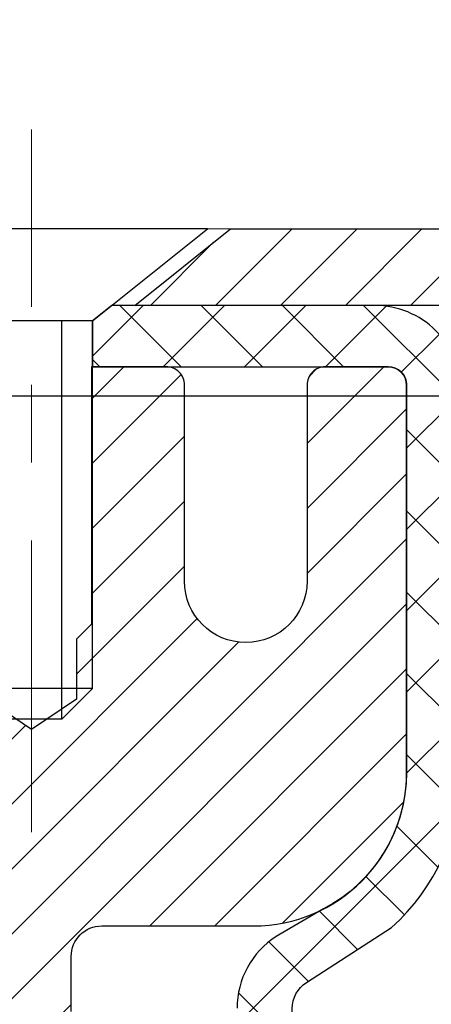
# Model space of a CAD drawing. Extents: x 268 to 2303, y 568 to 3799.
# Drawn here: x 286 to 286, y 1406 to 1407 of the extents above; entities that cross this region are included whole.
import ezdxf

# ---------------------------------------------------------------- set-up
doc = ezdxf.new("R2010")
doc.units = 0
doc.header["$LTSCALE"] = 5
doc.header["$MEASUREMENT"] = 0
doc.linetypes.add('CENTERX2', pattern=[4, 2.5, -0.5, 0.5, -0.5])
doc.layers.get('0').update_dxf_attribs({"linetype": 'CONTINUOUS'})
doc.layers.get('DEFPOINTS').update_dxf_attribs({"linetype": 'CONTINUOUS'})
for name, color, linetype, lineweight in [('CENTERLINE - L', 1, 'CENTERX2', 18), ('CONCRETE - H', 130, 'CONTINUOUS', 15), ('CONCRETE - L', 132, 'CONTINUOUS', 20), ('MIG CAPPING STRIP - H', 251, 'CONTINUOUS', 20), ('MIG CAPPING STRIP - L', 7, 'CONTINUOUS', 25), ('MIG RETAINER - H', 251, 'CONTINUOUS', 15), ('MIG RETAINER - L', 7, 'CONTINUOUS', 25), ('PVC SIDESHEET - H', 150, 'CONTINUOUS', 20), ('PVC SIDESHEET - L', 150, 'CONTINUOUS', 25), ('SCREW - L', 12, 'CONTINUOUS', 25), ('TEXT - 4', 241, 'CONTINUOUS', 25)]:
    doc.layers.add(name, color=color, linetype=linetype, lineweight=lineweight)
doc.layers.add('DIMS', color=2, linetype='CONTINUOUS')
doc.styles.add('ROMANS', font='romans', dxfattribs={"width": 0.9})
doc.dimstyles.get("Standard").update_dxf_attribs({"dimtxt": 0.18, "dimasz": 0.18, "dimexe": 0.18, "dimexo": 0.0625, "dimgap": 0.09, "dimtad": 0, "dimtih": 1, "dimtoh": 1, "dimdec": 4, "dimzin": 0, "dimdsep": 46, "dimtxsty": 'Standard', "dimcen": 0.09, "dimadec": 0, "dimazin": 0, "dimtfac": 1, "dimtdec": 4, "dimtofl": 0, "dimtmove": 0, "dimatfit": 3, "dimfxl": 1, "dimtolj": 1, "dimtzin": 0, "dimarcsym": 0})

# ---------------------------------------------------------------- blocks, each defined once
blk = doc.blocks.new('*D16')
at = {"layer": 'DEFPOINTS', "color": 0, "transparency": 16777216}
for p in [(284.3951609711403, 1406.59927477225), (284.3951609711403, 1401.59927477225), (297.4219165159205, 1401.59927477225)]:
    blk.add_point(p, dxfattribs=at)
at = {"layer": 'DIMS', "color": 0, "lineweight": -2, "transparency": 16777216}
for p, q in [((284.5951609711403, 1406.59927477225), (297.6219165159205, 1406.59927477225)), ((297.4219165159205, 1406.39927477225), (297.4219165159205, 1404.286843515562)), ((297.4219165159205, 1401.79927477225), (297.4219165159205, 1403.353510182229)), ((284.5951609711403, 1401.59927477225), (297.6219165159205, 1401.59927477225))]:
    blk.add_line(p, q, dxfattribs=at)
at = {"layer": 'DIMS', "color": 0, "transparency": 16777216}
for points in [[(297.3885831825871, 1406.39927477225), (297.4552498492538, 1406.39927477225), (297.4219165159205, 1406.59927477225)], [(297.3885831825871, 1401.79927477225), (297.4552498492538, 1401.79927477225), (297.4219165159205, 1401.59927477225)]]:
    blk.add_solid(points, dxfattribs=at)
at = {"layer": 'DIMS', "color": 0, "transparency": 16777216, "insert": (297.4219165159203, 1403.820176848896), "char_height": 0.2, "attachment_point": 5}
blk.add_mtext('\\A1;5 IN \\P [127.0mm]', dxfattribs=at)
blk = doc.blocks.new('*X11')
at = {"color": 0}
for p, q in [((1133.863152648957, 902.6043771683002), (1131.387882366872, 905.0796474503851)), ((1135.984472992516, 902.6043771683002), (1133.484472992516, 905.1043771683001)), ((1138.105793336076, 902.6043771683002), (1135.605793336076, 905.1043771683001)), ((1140.227113679636, 902.6043771683002), (1137.727113679635, 905.1043771683002)), ((1142.348434023195, 902.6043771683002), (1140.287575257986, 904.6652359335101))]:
    blk.add_line(p, q, dxfattribs=at)

msp = doc.modelspace()

# ---------------------------------------------------------------- hatches: boundary and pattern name
at = {"layer": 'CONCRETE - H'}
h = msp.add_hatch(dxfattribs=at)
h.set_pattern_fill('AR-CONC', color=256, scale=0.1875, style=0)
h.set_pattern_definition([(49.99999999999999, (0.3577612068984877, 0.03972673466410015), (1.344862842376413, -0.1176602530923658), [0.140625, -1.546875]), (355, (0.3577612068984877, 0.03972673466410015), (-0.260158750524375, 1.410360250687522), [0.1125, -1.2375]), (100.45144446, (0.4698331087734877, 0.02992171466410015), (1.084704087613335, 1.29269998306618), [0.11951286, -1.314641459999999]), (46.18420000000002, (0.3577612068984877, 0.4147267346641001), (2.001077495009198, -0.3103486514870185), [0.2109374999999999, -2.320312499999999]), (96.63563549, (0.5245176037734877, 0.3888642840391001), (1.752491148139178, 1.826472376452282), [0.17926939125, -1.9719633]), (351.1841639899999, (0.3577612068984877, 0.4147267346641001), (1.7524911469777, 1.826472375506232), [0.16875, -1.856250001875]), (21, (0.5452612068984877, 0.3209767346641001), (1.119200722722116, -0.7549104199975103), [0.140625, -1.546875]), (326.0000000000001, (0.5452612068984877, 0.3209767346641001), (0.4562162473529657, 1.359656334462849), [0.1125, -1.2375]), (71.45144474, (0.6385279331484877, 0.2580675334141002), (1.575416956368696, 0.6047459115119134), [0.11951285625, -1.31464146]), (37.50000000000001, (0.3577612068984877, 0.03972673466410015), (0.02279972871992, 0.6241759759337091), [0, -1.2225, 0, -1.25625, 0, -1.2421875]), (7.499999999999999, (0.3577612068984877, 0.03972673466410015), (0.4932553827040286, 0.7395219597794255), [0, -0.7162499999999999, 0, -1.194375, 0, -0.4734375]), (327.5, (-0.0603637931015123, 0.03972673466410015), (1.000917067823267, -0.04229038450196204), [0, -0.46875, 0, -1.4625, 0, -1.940625]), (317.5, (-0.2478637931015123, 0.03972673466410015), (1.093474067516974, 0.1876968418730957), [0, -0.609375, 0, -0.97125, 0, -1.378125])])
edge = h.paths.add_edge_path()
edge.add_spline(control_points=[(292.9711140924321, 1406.813996641896), (294.0047940978307, 1406.825122348422), (288.9133690601934, 1406.789886219171), (290.9905789308038, 1404.358247497417), (292.453490768272, 1404.644011497987), (292.3847613622523, 1404.188997141751)], knot_values=[0, 0, 0, 0, 2.740778433413968, 4.551496653776447, 5.608031602521914, 5.608031602521914, 5.608031602521914, 5.608031602521914], degree=3, periodic=0)
edge.add_line((292.3847613622523, 1404.18899714175), (291.928645382319, 1404.188997141749))
edge.add_line((291.928645382319, 1404.188997141749), (291.928645382319, 1404.28742183859))
edge.add_line((291.928645382319, 1404.28742183859), (291.928645382319, 1404.358287980322))
edge.add_line((291.928645382319, 1404.358287980322), (291.2589603429489, 1404.358287980322))
edge.add_arc((291.2589603429489, 1404.397658059063), 0.0393700787403759, 239.9999999999954, 270.00000000008276, ccw=False)
edge.add_line((291.2392753035787, 1404.363562570725), (291.1035141244395, 1404.441944324047))
edge.add_arc((291.0483960142029, 1404.3464769567), 0.1102362204730768, 59.99999999995953, 90.00000000005906)
edge.add_line((291.0483960142028, 1404.456713177173), (290.1298860398581, 1404.456713177173))
edge.add_line((290.1298860398581, 1404.456713177173), (289.3337651748964, 1404.916353772866))
edge.add_arc((289.2786470646604, 1404.82088640552), 0.1102362204719765, 60.00000000000463, 90.00000000002954)
edge.add_line((289.2786470646604, 1404.931122625992), (289.1323420187247, 1404.931122625992))
edge.add_arc((289.1323420187244, 1404.970492704732), 0.03937007873992115, 225.0000000000585, 270.0000000004136, ccw=False)
edge.add_line((289.1045031690716, 1404.942653855079), (288.9880364120065, 1405.059120612145))
edge.add_arc((288.7383339382942, 1404.809418138433), 0.3531326248816699, 44.99999999993478, 76.09799910896994)
edge.add_arc((288.4490487666405, 1403.640646027448), 1.557173387461952, 76.09799910894365, 103.9020008910908)
edge.add_arc((288.1597635949861, 1404.809418138432), 0.3531326248823917, 103.9020008910482, 135.0000000000783)
edge.add_line((287.9100611212733, 1405.059120612144), (287.7935943642087, 1404.942653855079))
edge.add_arc((287.7657555145555, 1404.970492704732), 0.03937007874017014, 270.00000000008276, 315.00000000029246, ccw=False)
edge.add_line((287.7657555145556, 1404.931122625992), (287.5329070343571, 1404.931122625992))
edge.add_line((287.5329070343571, 1404.931122625992), (286.243856751989, 1404.931122625992))
edge.add_arc((286.2438567519891, 1404.971122625992), 0.03999999999996362, 179.9999999993486, 269.9999999999186, ccw=False)
edge.add_line((286.2038567519891, 1404.971122625992), (286.20385675199, 1405.052658875663))
edge.add_line((286.20385675199, 1405.052658875663), (286.2038567519927, 1405.532633352964))
edge.add_line((286.2038567519927, 1405.532633352964), (286.1329906102598, 1405.532633352964))
edge.add_line((286.1329906102598, 1405.532633352964), (286.105431555142, 1405.532633352964))
edge.add_line((286.105431555142, 1405.532633352964), (286.1054315551422, 1405.812001383026))
edge.add_arc((286.1454315551422, 1405.812001383026), 0.03999999999996362, 122.9031521390014, 180, ccw=False)
edge.add_line((286.1237027295027, 1405.845584982242), (286.233284241196, 1405.916484993453))
edge.add_arc((286.0555940419949, 1406.115177744267), 0.2665569659906561, 311.8061494063019, 359.9999999999512)
edge.add_line((286.3221510079856, 1406.115177744266), (286.3221510079856, 1406.16436073689))
edge.add_line((286.3221510079856, 1406.16436073689), (286.3410271128608, 1406.164390342684))
edge.add_line((286.3410271128608, 1406.164390342684), (286.4118932545933, 1406.164390342684))
edge.add_line((286.4118932545933, 1406.164390342684), (286.4118932545933, 1406.110696470094))
edge.add_line((286.4118932545933, 1406.110696470094), (286.6328332829415, 1406.11386766585))
edge.add_arc((286.6107121522314, 1406.189436627574), 0.07874015748021139, 286.3162169410019, 360)
edge.add_line((286.6894523097116, 1406.189436627574), (286.6894523097116, 1406.313930956828))
edge.add_line((286.6894523097116, 1406.313930956828), (286.6894523097116, 1406.813930956828))
edge.add_line((286.6894523097116, 1406.813930956828), (290.8388125461665, 1406.813996641896))
edge.add_line((290.8388125461665, 1406.813996641896), (292.9711140924321, 1406.813996641896))
h.paths.add_polyline_path([(288.5651089094461, 1405.451054586637), (292.9936803380176, 1405.451054586637), (292.9936803380176, 1406.417721253303), (288.5651089094461, 1406.417721253303)], flags=24)
at = {"layer": 'MIG RETAINER - H'}
h = msp.add_hatch(dxfattribs=at)
h.set_pattern_fill('ANSI31', color=256, scale=0.4724409448818898, style=0)
h.set_pattern_definition([(45, (-2948.441929433827, -198.703968512986), (-0.04175827447952052, 0.04175827447952053), [])])
edge = h.paths.add_edge_path()
edge.add_line((286.2288223884515, 1406.636831287574), (286.1481137270342, 1406.636831287574))
edge.add_arc((286.1481137270342, 1406.61320924033), 0.02362204724408912, 450, 540)
edge.add_line((286.1244916797899, 1406.61320924033), (286.1244916797899, 1406.361240736393))
edge.add_arc((286.0457515223096, 1406.361240736393), 0.07874015748029706, 180, 360, ccw=False)
edge.add_line((285.9670113648293, 1406.361240736393), (285.9670113648298, 1406.61320924033))
edge.add_arc((285.9433893175855, 1406.61320924033), 0.02362204724431649, 360, 450)
edge.add_line((285.9433893175855, 1406.636831287574), (285.8473036835697, 1406.636831287574))
edge.add_line((285.8473036835697, 1406.636831287574), (285.8473036835697, 1406.305934095978))
edge.add_line((285.8473036835697, 1406.305934095978), (285.8280180054593, 1406.286603373092))
edge.add_line((285.8280180054593, 1406.286603373092), (285.8280180054593, 1406.209460660651))
edge.add_line((285.8280180054593, 1406.209460660651), (285.7701609711288, 1406.170889304431))
edge.add_line((285.7701609711288, 1406.170889304431), (285.7123039367979, 1406.209460660651))
edge.add_line((285.7123039367979, 1406.209460660651), (285.7123039367979, 1406.286603373092))
edge.add_line((285.7123039367979, 1406.286603373092), (285.6930182586879, 1406.305889051202))
edge.add_line((285.6930182586879, 1406.305889051202), (285.6930182586879, 1406.636831287574))
edge.add_line((285.6930182586879, 1406.636831287574), (285.5969326246721, 1406.636831287574))
edge.add_arc((285.5969326246721, 1406.61320924033), 0.02362204724408912, 450, 540)
edge.add_line((285.5733105774278, 1406.61320924033), (285.5733105774278, 1406.361240736393))
edge.add_arc((285.4945704199475, 1406.361240736393), 0.07874015748029706, 180, 360, ccw=False)
edge.add_line((285.4158302624672, 1406.361240736393), (285.4158302624677, 1406.61320924033))
edge.add_arc((285.3922082152234, 1406.61320924033), 0.02362204724431649, 360, 450)
edge.add_line((285.3922082152234, 1406.636831287574), (285.2937830183727, 1406.636831287574))
edge.add_arc((285.2937830183727, 1406.61320924033), 0.02362204724408912, 450, 540)
edge.add_line((285.2701609711283, 1406.61320924033), (285.2701609711288, 1404.563996641897))
edge.add_line((285.2701609711288, 1404.563996641897), (285.5063814435692, 1404.563996641897))
edge.add_line((285.5063814435692, 1404.563996641897), (285.5063814435697, 1405.49444413628))
edge.add_arc((285.5457515223096, 1405.494444136281), 0.03937007873992115, 120.000000000049, 180.0000000003309, ccw=False)
edge.add_line((285.5260664829397, 1405.528539624618), (285.6244916797899, 1405.585365438515))
edge.add_arc((285.5851216010495, 1405.653556415191), 0.07874015748054382, 300.0000000000874, 359.9999999998346)
edge.add_line((285.6638617585303, 1405.653556415191), (285.6638617585303, 1405.663835160994))
edge.add_arc((285.6441767191603, 1405.663835160994), 0.01968503936996058, 360, 458.213210702115)
edge.add_arc((285.6244916797904, 1405.800217114346), 0.1181102362203845, 2.959756980622217, 278.213210701631, ccw=False)
edge.add_arc((285.7817619235378, 1405.808348536831), 0.03937007874020916, 182.959756980721, 270)
edge.add_line((285.7817619235378, 1405.76897845809), (285.781971994751, 1405.76897845809))
edge.add_arc((285.7819719947514, 1405.808348536831), 0.0393700787403759, 269.9999999993382, 359.9999999996691)
edge.add_line((285.8213420734913, 1405.808348536831), (285.8213420734909, 1405.878957271826))
edge.add_arc((285.8607121522313, 1405.878957271826), 0.0393700787403759, 450, 540, ccw=False)
edge.add_line((285.8607121522313, 1405.918327350566), (286.0555940419948, 1405.918327350566))
edge.add_arc((286.0555940419953, 1406.115177744267), 0.1968503937007426, 269.9999999998677, 360)
edge.add_line((286.2524444356958, 1406.115177744267), (286.2524444356958, 1406.61320924033))
edge.add_arc((286.2288223884515, 1406.61320924033), 0.02362204724431649, 360, 450)
at = {"layer": 'PVC SIDESHEET - H'}
h = msp.add_hatch(dxfattribs=at)
h.set_pattern_fill('ANSI37', color=256, scale=0.5905511811023622)
h.set_pattern_definition([(45, (101.4839820361452, 1197.335003718053), (-0.05219784309940065, 0.05219784309940066), []), (135, (101.4839820361452, 1197.335003718053), (-0.05219784309940066, -0.05219784309940065), [])])
edge = h.paths.add_edge_path()
edge.add_line((288.4490487666399, 1405.09939421806), (288.4490487666399, 1405.028528076327))
edge.add_arc((288.4490487666403, 1403.640646027449), 1.387882048878765, 450.0000000000164, 463.9020008910849)
edge.add_arc((288.1597635949864, 1404.809418138432), 0.1838412862995102, 463.9020008910873, 495.0000000000626)
edge.add_line((288.0297681747819, 1404.939413558637), (287.8844733449986, 1404.794118728853))
edge.add_arc((287.8065245659702, 1404.872067507881), 0.1102362204721307, 270, 315.00000000006264, ccw=False)
edge.add_line((287.8065245659702, 1404.761831287409), (287.4289985785871, 1404.761831287409))
edge.add_line((287.4289985785871, 1404.761831287409), (286.1445654134096, 1404.761831287409))
edge.add_arc((286.1445654134096, 1404.871831287409), 0.1099999999999568, 180, 270, ccw=False)
edge.add_line((286.0345654134097, 1404.871831287409), (286.0345654134097, 1405.81247260788))
edge.add_arc((286.1445654134099, 1405.81247260788), 0.1100000000001273, 482.9031521391096, 539.9999999999112, ccw=False)
edge.add_line((286.0848111429011, 1405.904827505725), (286.1457651279185, 1405.940194165713))
edge.add_arc((286.0542651685278, 1406.115988986585), 0.1981818902271748, 297.4966580565476, 359.6974056287725)
edge.add_line((286.2524442949373, 1406.114942339761), (286.2524444356968, 1406.613055589172))
edge.add_arc((286.2288219132743, 1406.613208343143), 0.02362301630557241, 359.6295045999194, 449.8586617596471)
edge.add_line((286.2288801868889, 1406.636831287574), (285.8489011288451, 1406.636831287577))
edge.add_line((285.8489011288451, 1406.636831287577), (285.8489011288451, 1406.695886405676))
edge.add_line((285.8489011288451, 1406.695886405676), (285.8735074280579, 1406.715571445046))
edge.add_line((285.8735074280579, 1406.715571445046), (286.2119147875131, 1406.715571445046))
edge.add_arc((286.2119147875131, 1406.605335224574), 0.1102362204724443, 364.01598234068814, 450, ccw=False)
edge.add_line((286.3218803288182, 1406.613055589172), (286.322150817388, 1406.114858980815))
edge.add_arc((286.0555940419948, 1406.115177744267), 0.266556965990811, 311.80614940631244, 359.93148254540256, ccw=False)
edge.add_line((286.233284241196, 1405.916484993453), (286.1237027295025, 1405.845584982242))
edge.add_arc((286.1454315551422, 1405.812001383026), 0.0400000000000057, 482.9031521394539, 540.0000000000407)
edge.add_line((286.1054315551422, 1405.812001383026), (286.1054315551415, 1404.872697429141))
edge.add_arc((286.1454315551416, 1404.872697429141), 0.03999999999999204, 540, 629.9999999999593)
edge.add_line((286.1454315551416, 1404.832697429141), (287.4250780722032, 1404.832697429141))
edge.add_line((287.4250780722031, 1404.832697429141), (287.8065245659703, 1404.832697429141))
edge.add_arc((287.8065245659703, 1404.872067507882), 0.03937007874012011, 270, 315.000000000117)
edge.add_line((287.8343634156233, 1404.844228658229), (287.9796582454064, 1404.989523488012))
edge.add_arc((288.1597635949863, 1404.809418138433), 0.2547074280314455, 463.902000891072, 495.000000000104, ccw=False)
edge.add_arc((288.4490487666399, 1403.640646027449), 1.458748190611113, 450.0000000000022, 463.9020008910681, ccw=False)
edge = h.paths.add_edge_path()
edge.add_arc((289.2522741126497, 1404.722461208669), 0.03937007873994431, 419.9999999998284, 449.9999999998345)
edge.add_line((289.2522741126498, 1404.761831287409), (289.09157296731, 1404.761831287409))
edge.add_arc((289.09157296731, 1404.872067507881), 0.1102362204721601, 224.9999999999896, 270, ccw=False)
edge.add_line((289.0136241882818, 1404.794118728853), (288.868329358498, 1404.939413558637))
edge.add_arc((288.7383339382938, 1404.809418138433), 0.1838412862990629, 404.9999999999875, 436.0979991089237)
edge.add_arc((288.4490487666398, 1403.640646027449), 1.387882048878766, 436.097999108915, 449.999999999986)
edge.add_line((288.4490487666401, 1405.028528076328), (288.4490487666401, 1405.09939421806))
edge.add_arc((288.4490487666395, 1403.640646027449), 1.458748190610493, 436.0979991089051, 449.9999999999766, ccw=False)
edge.add_arc((288.7383339382945, 1404.809418138433), 0.2547074280310447, 405.00000000010397, 436.09799910910965, ccw=False)
edge.add_line((288.9184392878736, 1404.989523488013), (289.0637341176574, 1404.844228658229))
edge.add_arc((289.0915729673105, 1404.872067507882), 0.03937007874021033, 224.999999999766, 269.9999999999172)
edge.add_line((289.0915729673105, 1404.832697429141), (289.2522741126498, 1404.832697429141))
edge.add_arc((289.2522741126501, 1404.722461208669), 0.1102362204728138, 419.9999999998985, 450.00000000016246, ccw=False)
edge.add_line((289.3073922228867, 1404.817928576015), (290.0943772292815, 1404.363562570725))
edge.add_arc((290.1140622686516, 1404.397658059062), 0.03937007873994431, 239.9999999998284, 269.9999999998346)
edge.add_line((290.1140622686515, 1404.358287980323), (291.0589451950071, 1404.358287980323))
edge.add_line((291.0589451950071, 1404.358287980323), (291.0589451950071, 1404.28742183859))
edge.add_line((291.0589451950071, 1404.28742183859), (290.1140622686515, 1404.28742183859))
edge.add_arc((290.114062268652, 1404.397658059063), 0.1102362204728138, 239.9999999998985, 269.99999999968975, ccw=False)
edge.add_line((290.0589441584155, 1404.302190691717), (289.2719591520197, 1404.756556697007))

# ---------------------------------------------------------------- linework, layer by layer
at = {"layer": 'CENTERLINE - L', "ltscale": 0.03}
msp.add_line((285.7701609713648, 1406.038593905484), (285.7701609713648, 1406.941629555419), dxfattribs=at)
at = {"layer": 'CONCRETE - L'}
msp.add_line((294.5658663776752, 1406.813996641896), (285.2701609711288, 1406.813996641897), dxfattribs=at)
at = {"layer": 'MIG CAPPING STRIP - L'}
msp.add_lwpolyline([(286.0260664829397, 1406.813996641897), (286.3410271128608, 1406.813996641897, -0.414213562373095), (286.4394523097113, 1406.715571445046), (286.4394523097116, 1406.164390342684), (286.3410271128608, 1406.164390342684), (286.3410271128608, 1406.676201366306, 0.414213562373095), (286.3016570341209, 1406.715571445046), (285.9030349868766, 1406.715571445046)], format="xyb", close=True, dxfattribs=at)
at = {"layer": 'MIG RETAINER - L'}
for points in [[(286.2288223884515, 1406.636831287574), (286.1481137270343, 1406.636831287574), (286.1481137270342, 1406.636831287574, 0.4142135623730948), (286.1244916797899, 1406.61320924033), (286.1244916797899, 1406.361240736393, -0.9999999999999999), (285.9670113648293, 1406.361240736393), (285.9670113648298, 1406.61320924033, 0.4142135623730949), (285.9433893175855, 1406.636831287574), (285.8473036835697, 1406.636831287574), (285.8473036835697, 1406.305934095978), (285.8280180054593, 1406.286603373092), (285.8280180054593, 1406.209460660651), (285.7701609711288, 1406.170889304431), (285.7123039367979, 1406.209460660651)], [(285.8213420734913, 1405.808348536831), (285.8213420734909, 1405.878957271826, -0.414213562373095), (285.8607121522313, 1405.918327350566), (286.0555940419948, 1405.918327350566, 0.414213562373095), (286.2524444356958, 1406.115177744267), (286.2524444356958, 1406.61320924033, 0.4142135623730948), (286.2288223884515, 1406.636831287574, -0.4142135623730949), (286.2524444356958, 1406.61320924033)]]:
    msp.add_lwpolyline(points, format="xyb", dxfattribs=at)
at = {"layer": 'PVC SIDESHEET - L'}
msp.add_lwpolyline([(287.8065245659703, 1404.832697429141), (287.4250780722031, 1404.832697429141), (286.1454315551416, 1404.832697429141, -0.414213562373095), (286.1054315551416, 1404.872697429141), (286.1054315551422, 1405.812001383026, -0.254417529425519), (286.1237027295027, 1405.845584982242), (286.233284241196, 1405.916484993453, 0.2134407686009269), (286.3221510079856, 1406.115177744267), (286.3221510079856, 1406.605335224574, 0.4142135623731004), (286.2119147875131, 1406.715571445046), (285.8735074280579, 1406.715571445046), (285.8489011288451, 1406.695886405676), (285.8489011288451, 1406.636831287574), (286.2288801868889, 1406.636831287574, -0.4153855688439648), (286.2524444356968, 1406.613055589172), (286.252444527974, 1406.114987436023, -0.2783293607989941), (286.1457651279187, 1405.940194165713), (286.0848111429011, 1405.904827505725, 0.2544175294251957), (286.0345654134097, 1405.81247260788)], format="xyb", dxfattribs=at)
at = {"layer": 'SCREW - L'}
for p, q in [((285.996538924121, 1406.813996641897), (285.5437830186091, 1406.813996641897)), ((285.9965389241214, 1406.813930956828), (285.5437830186096, 1406.813930956828)), ((285.8489011288451, 1406.695886405676), (285.996538924121, 1406.813996641897)), ((285.8489011288451, 1406.695886405676), (285.6914208138845, 1406.695886405676)), ((285.8095310501052, 1406.184075382054), (285.8095310501052, 1406.695886405676)), ((285.8489011288451, 1406.223445460794), (285.8489011288451, 1406.695886405676)), ((285.8489011288451, 1406.223445460794), (285.6914208138845, 1406.223445460794)), ((285.8095310501052, 1406.184075382054), (285.8489011288451, 1406.223445460794)), ((285.8095310501052, 1406.184075382054), (285.7307908926249, 1406.184075382054))]:
    msp.add_line(p, q, dxfattribs=at)

# ---------------------------------------------------------------- block references
at = {"layer": 'MIG CAPPING STRIP - H', "xscale": -0.03937007874015748, "yscale": 0.03937007874015748, "zscale": 0.03937007874015748}
msp.add_blockref('*X11', (330.8976668260302, 1371.17996604472), dxfattribs=at)

# ---------------------------------------------------------------- dimensions: what is measured, and where the dimension line sits
at = {"layer": 'DIMS'}
dim = msp.add_linear_dim(base=(297.4219165159205, 1401.59927477225), p1=(284.3951609711403, 1406.59927477225), p2=(284.3951609711403, 1401.59927477225), angle=90, text='<> \\P[]', dimstyle='Standard', override={"dimtxt": 0.2, "dimasz": 0.2, "dimexe": 0.2, "dimexo": 0.2, "dimgap": 0.2, "dimlunit": 5, "dimpost": ' IN', "dimfrac": 2}, dxfattribs=at)
dim.commit()
dim.dimension.update_dxf_attribs({"geometry": '*D16', "text_midpoint": (297.4219165159203, 1403.820176848896), "dimtype": 160})

# ---------------------------------------------------------------- leaders
at = {"layer": 'TEXT - 4'}
msp.add_leader([(285.2148405749643, 1406.656643727889), (286.977801278447, 1412.435781281791), (287.1430843732035, 1412.435971589553)], dimstyle='Standard', override={"dimtxt": 0.7, "dimasz": 0.2, "dimexe": 0.5, "dimexo": 0.5, "dimtih": 0, "dimtoh": 0, "dimtxsty": 'ROMANS', "dimdle": 0.05, "dimclrd": 256, "dimclre": 256, "dimclrt": 256, "dimtfac": 0.3, "dimlwd": 65535, "dimlwe": 65535}, dxfattribs=at)

doc.saveas('drawing.dxf')
